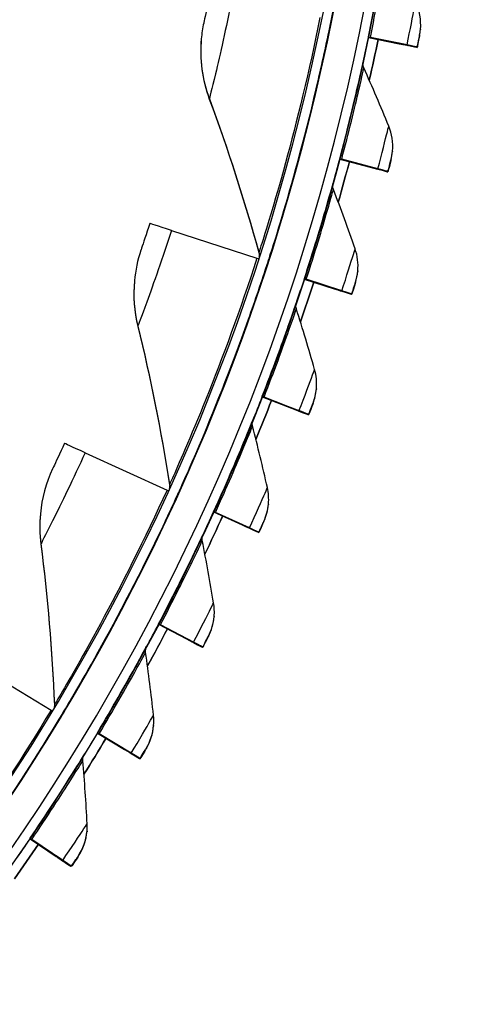
# Model space of a CAD drawing. Units: inches. Extents: x 0.5 to 67.5, y 1.5 to 42.5.
# Drawn here: x 17.3 to 18.4, y 9.5 to 12 of the extents above; entities that cross this region are included whole.
import ezdxf

# ---------------------------------------------------------------- set-up
doc = ezdxf.new("R2010")
doc.units = ezdxf.units.IN
doc.header["$LTSCALE"] = 4
doc.header["$MEASUREMENT"] = 0
doc.layers.add('Visible (ANSI)', color=7, linetype='Continuous')
doc.layers.add('Visible Narrow (ANSI)', color=7, linetype='Continuous')

msp = doc.modelspace()

# ---------------------------------------------------------------- linework, layer by layer
at = {"layer": 'Visible (ANSI)'}
for p, q in [((18.0661, 12.0171), (18.066, 12.0161)), ((18.2902, 11.9932), (18.2901, 11.9923)), ((17.7391, 11.9696), (17.7391, 11.9689)), ((18.1593, 11.9732), (18.1594, 11.9743)), ((18.1593, 11.9732), (18.1593, 11.9732)), ((18.1593, 11.9732), (18.2367, 11.9573)), ((18.1594, 11.9743), (18.1594, 11.9743)), ((18.1594, 11.9743), (18.2368, 11.9583)), ((18.2564, 11.9533), (18.1641, 11.9722)), ((18.2564, 11.9543), (18.1642, 11.9733)), ((18.2575, 11.954), (18.2574, 11.9531)), ((18.2819, 11.948), (18.282, 11.949)), ((18.2199, 11.6875), (18.2198, 11.6866)), ((18.0873, 11.6674), (18.0874, 11.6684)), ((18.0873, 11.6673), (18.0873, 11.6674)), ((18.0873, 11.6674), (18.1637, 11.6471)), ((18.0874, 11.6684), (18.0874, 11.6684)), ((18.0874, 11.6684), (18.1638, 11.6481)), ((18.1831, 11.643), (18.0921, 11.6671)), ((18.1831, 11.642), (18.0921, 11.6661)), ((18.1842, 11.6427), (18.1841, 11.6417)), ((18.2083, 11.6353), (18.2084, 11.6362)), ((17.664, 11.4879), (17.8792, 11.4183)), ((17.9069, 11.4093), (17.9068, 11.4083)), ((18.1326, 11.3862), (18.1326, 11.3852)), ((17.571, 11.3615), (17.571, 11.3608)), ((17.9982, 11.366), (17.9983, 11.367)), ((17.9982, 11.366), (17.9982, 11.366)), ((17.9982, 11.366), (18.0734, 11.3415)), ((17.9983, 11.367), (17.9983, 11.367)), ((17.9983, 11.367), (18.0734, 11.3425)), ((18.0924, 11.3353), (18.0029, 11.3645)), ((18.0925, 11.3363), (18.003, 11.3655)), ((18.0935, 11.3359), (18.0935, 11.335)), ((18.1172, 11.3272), (18.1173, 11.3282)), ((18.0286, 11.0902), (18.0285, 11.0893)), ((17.8924, 11.0701), (17.8925, 11.0711)), ((17.8924, 11.0701), (17.8924, 11.0701)), ((17.8924, 11.0701), (17.966, 11.0414)), ((17.8925, 11.0711), (17.8925, 11.0712)), ((17.8925, 11.0711), (17.9661, 11.0424)), ((17.9847, 11.0342), (17.897, 11.0683)), ((17.9848, 11.0351), (17.8971, 11.0694)), ((17.9858, 11.0347), (17.9857, 11.0338)), ((18.009, 11.0247), (18.0091, 11.0257)), ((17.4472, 10.9294), (17.653, 10.8357)), ((17.6795, 10.8237), (17.6794, 10.8227)), ((17.9081, 10.8005), (17.908, 10.7996)), ((17.3346, 10.7761), (17.3345, 10.7754)), ((17.7701, 10.7806), (17.7702, 10.7817)), ((17.7701, 10.7806), (17.7701, 10.7806)), ((17.7701, 10.7806), (17.842, 10.7479)), ((17.7702, 10.7817), (17.7702, 10.7817)), ((17.7702, 10.7817), (17.8421, 10.7489)), ((17.8603, 10.7395), (17.7746, 10.7786)), ((17.8604, 10.7405), (17.7747, 10.7796)), ((17.8614, 10.7401), (17.8613, 10.7391)), ((17.884, 10.7287), (17.8841, 10.7297)), ((17.7715, 10.518), (17.7714, 10.5171)), ((17.6318, 10.4985), (17.6319, 10.4995)), ((17.6318, 10.4984), (17.6318, 10.4985)), ((17.6318, 10.4985), (17.7018, 10.4617)), ((17.6319, 10.4995), (17.6319, 10.4995)), ((17.6319, 10.4995), (17.7019, 10.4627)), ((17.7195, 10.4524), (17.6362, 10.4961)), ((17.7196, 10.4534), (17.6363, 10.4972)), ((17.7206, 10.4528), (17.7205, 10.4519)), ((17.7426, 10.4403), (17.7427, 10.4412)), ((17.168, 10.3994), (17.3618, 10.2828)), ((17.3867, 10.2678), (17.3866, 10.2668)), ((17.6193, 10.2436), (17.6192, 10.2427)), ((17.4779, 10.2245), (17.478, 10.2255)), ((17.4779, 10.2245), (17.4779, 10.2245)), ((17.4779, 10.2245), (17.5457, 10.1839)), ((17.478, 10.2255), (17.478, 10.2255)), ((17.478, 10.2255), (17.5458, 10.1849)), ((17.5629, 10.1736), (17.4821, 10.2219)), ((17.563, 10.1746), (17.4822, 10.223)), ((17.5639, 10.174), (17.5638, 10.173)), ((17.5853, 10.1602), (17.5854, 10.1611)), ((17.4519, 9.9781), (17.4519, 9.9772)), ((17.3088, 9.9596), (17.3089, 9.9606)), ((17.3088, 9.9596), (17.3088, 9.9596)), ((17.3088, 9.9596), (17.3743, 9.9152)), ((17.3089, 9.9606), (17.3089, 9.9606)), ((17.3089, 9.9606), (17.3744, 9.9162)), ((17.3909, 9.904), (17.3129, 9.9568)), ((17.3909, 9.905), (17.313, 9.9578)), ((17.3919, 9.9043), (17.3918, 9.9034)), ((17.4125, 9.8893), (17.4125, 9.8903))]:
    msp.add_line(p, q, dxfattribs=at)
for centre, major_axis, ratio, start_param, end_param in [((12.6746, 13.1044), (-5.4768, 0.5047), 1, 0.173055, 6.454495), ((12.6746, 13.1044), (-5.596, 0.2118), 1, 0.001745, 6.283185), ((12.6746, 13.1044), (-5.4519, 0.5024), 1, 0.173055, 6.454495), ((12.6746, 13.1044), (-5.571, 0.2109), 1, 0.001745, 6.283185), ((12.6745, 13.1032), (5.4768, -0.5047), 1, 3.357348, 6.283185), ((18.017, 12.026), (0.049, -0.0099), 0.000252, 0.000027, 0.065936), ((18.017, 12.027), (0.049, -0.0099), 0.000252, 6.283158, 6.283212), ((12.6745, 13.1033), (5.4848, -1.13), 1, 6.271713, 6.283185), ((18.1838, 11.9682), (-0.0245, 0.005), 0.000252, 5.642843, 6.283214), ((18.1839, 11.9692), (-0.0245, 0.005), 0.000252, 0.000028, 0.640399), ((12.6745, 13.1033), (5.5093, -1.1351), 1, 6.264471, 6.283185), ((18.1529, 11.9746), (0.1045, -0.0215), 0.000252, 5.642843, 6.283214), ((18.153, 11.9756), (0.1045, -0.0215), 0.000252, 0.000028, 0.640399), ((18.153, 11.9756), (0.129, -0.0266), 0.000252, 0.000028, 0.640399), ((18.1529, 11.9746), (0.129, -0.0266), 0.000252, 5.642843, 6.283214), ((12.6745, 13.1033), (5.5764, -0.5139), 1, 6.104271, 6.115768), ((12.6745, 13.1033), (5.6013, -0.5162), 1, 6.09704, 6.11577), ((18.1114, 11.6609), (-0.0242, 0.0064), 0.00025, 5.642857, 6.283228), ((18.1115, 11.662), (-0.0242, 0.0064), 0.00025, 0.000042, 0.640413), ((18.081, 11.6691), (0.1032, -0.0274), 0.00025, 5.642857, 6.283228), ((18.081, 11.67), (0.1032, -0.0274), 0.00025, 0.000042, 0.640413), ((18.081, 11.67), (0.1273, -0.0338), 0.00025, 0.000042, 0.640413), ((18.081, 11.6691), (0.1273, -0.0338), 0.00025, 5.642857, 6.283228), ((17.9418, 11.3979), (-0.3322, 0.1076), 0.000248, 5.702611, 6.283241), ((17.8593, 11.4247), (0.0238, -0.0077), 0.000248, 5.702611, 6.235956), ((17.8592, 11.4237), (0.0476, -0.0154), 0.000248, 0.000056, 0.094502), ((17.8593, 11.4247), (0.0476, -0.0154), 0.000248, 6.28313, 6.283241), ((12.6745, 13.1033), (5.5764, -0.5139), 1, 6.048129, 6.059645), ((12.6745, 13.1033), (5.6013, -0.5162), 1, 6.040902, 6.059647), ((18.022, 11.3582), (-0.0238, 0.0078), 0.000248, 5.642871, 6.283242), ((18.0221, 11.3593), (-0.0238, 0.0078), 0.000248, 0.000056, 0.640427), ((17.9921, 11.369), (0.1015, -0.0331), 0.000248, 0.000056, 0.640427), ((17.992, 11.3681), (0.1015, -0.0331), 0.000248, 5.642871, 6.283242), ((17.992, 11.3681), (0.1252, -0.0409), 0.000248, 5.642871, 6.283242), ((17.9921, 11.369), (0.1252, -0.0409), 0.000248, 0.000056, 0.640427), ((12.6745, 13.1033), (5.5764, -0.5139), 1, 5.991988, 6.003523), ((12.6745, 13.1033), (5.6013, -0.5162), 1, 5.984764, 6.003525), ((17.9157, 11.061), (-0.0233, 0.0091), 0.000244, 5.642885, 6.283255), ((17.9158, 11.0621), (-0.0233, 0.0091), 0.000244, 0.00007, 0.640441), ((17.8863, 11.0725), (0.0995, -0.0388), 0.000244, 5.642885, 6.283255), ((17.8864, 11.0735), (0.0995, -0.0388), 0.000244, 0.00007, 0.640441), ((17.8863, 11.0725), (0.1227, -0.0478), 0.000244, 5.642885, 6.283255), ((17.8864, 11.0735), (0.1227, -0.0478), 0.000244, 0.00007, 0.640441), ((17.7128, 10.8083), (-0.3177, 0.1448), 0.00024, 5.702639, 6.283269), ((17.634, 10.8444), (0.0227, -0.0104), 0.00024, 5.702639, 6.225336), ((17.6339, 10.8434), (0.0455, -0.0207), 0.00024, 0.000084, 0.11576), ((17.634, 10.8444), (0.0455, -0.0207), 0.00024, 6.283102, 6.283269), ((12.6745, 13.1033), (5.5764, -0.5139), 1, 5.93585, 5.947401), ((12.6745, 13.1033), (5.6013, -0.5162), 1, 5.928625, 5.947402), ((17.7929, 10.7702), (-0.0227, 0.0104), 0.00024, 5.642898, 6.283269), ((17.793, 10.7713), (-0.0227, 0.0104), 0.00024, 0.000084, 0.640454), ((17.7642, 10.7834), (0.0971, -0.0443), 0.00024, 5.642898, 6.283269), ((17.7642, 10.7843), (0.0971, -0.0443), 0.00024, 0.000084, 0.640454), ((17.7642, 10.7834), (0.1199, -0.0546), 0.00024, 5.642898, 6.283269), ((17.7642, 10.7843), (0.1199, -0.0546), 0.00024, 0.000084, 0.640454), ((12.6745, 13.1033), (5.5764, -0.5139), 1, 5.879713, 5.891278), ((17.6539, 10.4868), (-0.0221, 0.0116), 0.000235, 5.642912, 6.283282), ((17.654, 10.4879), (-0.0221, 0.0116), 0.000235, 0.000097, 0.640467), ((12.6745, 13.1033), (5.6013, -0.5162), 1, 5.872487, 5.89128), ((17.626, 10.5015), (0.0945, -0.0496), 0.000235, 5.642912, 6.283282), ((17.6261, 10.5025), (0.0945, -0.0496), 0.000235, 0.000097, 0.640467), ((17.626, 10.5015), (0.1166, -0.0613), 0.000235, 5.642912, 6.283282), ((17.6261, 10.5025), (0.1166, -0.0613), 0.000235, 0.000097, 0.640467), ((17.3439, 10.2936), (0.0214, -0.0129), 0.000229, 5.702666, 6.21671), ((17.3438, 10.2926), (0.0428, -0.0258), 0.000229, 0.00011, 0.133035), ((17.3439, 10.2936), (0.0428, -0.0258), 0.000229, 6.283075, 6.283296), ((12.6745, 13.1033), (-5.5764, 0.5139), 1, 2.681984, 2.693563), ((17.4993, 10.2116), (-0.0214, 0.0129), 0.000229, 5.642925, 6.283295), ((17.4994, 10.2127), (-0.0214, 0.0129), 0.000229, 0.00011, 0.64048), ((12.6745, 13.1033), (-5.6013, 0.5162), 1, 2.674755, 2.693565), ((17.4723, 10.2279), (0.0916, -0.0549), 0.000229, 5.642925, 6.283295), ((17.4724, 10.2288), (0.0916, -0.0549), 0.000229, 0.00011, 0.64048), ((17.4723, 10.2279), (0.113, -0.0677), 0.000229, 5.642925, 6.283295), ((17.4724, 10.2288), (0.113, -0.0677), 0.000229, 0.00011, 0.64048), ((12.6745, 13.1033), (-5.5764, 0.5139), 1, 2.62585, 2.63744), ((17.3295, 9.9455), (-0.0207, 0.014), 0.000222, 5.642937, 6.283308), ((17.3296, 9.9466), (-0.0207, 0.014), 0.000222, 0.000123, 0.640493), ((12.6745, 13.1033), (-5.6013, 0.5162), 1, 2.618616, 2.637442), ((17.3034, 9.9633), (0.0883, -0.0599), 0.000222, 5.642937, 6.283308), ((17.3035, 9.9642), (0.0883, -0.0599), 0.000222, 0.000123, 0.640493), ((17.3035, 9.9642), (0.109, -0.074), 0.000222, 0.000123, 0.640493), ((17.3034, 9.9633), (0.109, -0.074), 0.000222, 5.642937, 6.283308)]:
    msp.add_ellipse(centre, major_axis=major_axis, ratio=ratio, start_param=start_param, end_param=end_param, dxfattribs=at)
for points, knots in [([(17.7597, 12.0787), (17.7543, 12.0519), (17.7488, 12.0259), (17.7465, 12.0151), (17.7456, 12.0113), (17.7452, 12.0093), (17.7452, 12.0093)], [1.570796, 1.570796, 1.570796, 1.570796, 2.728307, 2.728307, 2.728307, 3.141593, 3.141593, 3.141593, 3.141593]), ([(17.9075, 11.4111), (17.9075, 11.4111), (17.9226, 11.4563), (17.9469, 11.538), (17.9711, 11.6196), (18.0037, 11.7373), (18.0338, 11.8679), (18.045, 11.9165), (18.0559, 11.9667), (18.0661, 12.0171)], [-3.141593, -3.141593, -3.141593, -3.141593, -2.478351, -2.478351, -2.478351, -1.816818, -1.816818, -1.816818, -1.570796, -1.570796, -1.570796, -1.570796]), ([(18.288, 11.9782), (18.288, 11.9782), (18.2857, 11.9663), (18.2827, 11.9519), (18.2825, 11.9506), (18.2822, 11.9493), (18.2819, 11.948)], [1.570796, 1.570796, 1.570796, 1.570796, 3.011981, 3.011981, 3.011981, 3.141593, 3.141593, 3.141593, 3.141593]), ([(18.2161, 11.665), (18.2161, 11.665), (18.213, 11.6533), (18.2093, 11.6391), (18.209, 11.6379), (18.2086, 11.6366), (18.2083, 11.6353)], [1.570796, 1.570796, 1.570796, 1.570796, 3.011981, 3.011981, 3.011981, 3.141593, 3.141593, 3.141593, 3.141593]), ([(17.6096, 11.5055), (17.6012, 11.4795), (17.5927, 11.4542), (17.5892, 11.4438), (17.5879, 11.4401), (17.5873, 11.4382), (17.5873, 11.4382)], [1.570796, 1.570796, 1.570796, 1.570796, 2.728307, 2.728307, 2.728307, 3.141593, 3.141593, 3.141593, 3.141593]), ([(17.6803, 10.8253), (17.6803, 10.8254), (17.7004, 10.8685), (17.7339, 10.947), (17.7672, 11.0253), (17.813, 11.1385), (17.8579, 11.2648), (17.8745, 11.3118), (17.8911, 11.3604), (17.9069, 11.4093)], [-3.141593, -3.141593, -3.141593, -3.141593, -2.478351, -2.478351, -2.478351, -1.816818, -1.816818, -1.816818, -1.570796, -1.570796, -1.570796, -1.570796]), ([(18.1267, 11.3565), (18.1267, 11.3565), (18.123, 11.3449), (18.1185, 11.331), (18.118, 11.3297), (18.1176, 11.3285), (18.1172, 11.3272)], [1.570796, 1.570796, 1.570796, 1.570796, 3.011981, 3.011981, 3.011981, 3.141593, 3.141593, 3.141593, 3.141593]), ([(18.0201, 11.0534), (18.0201, 11.0534), (18.0158, 11.0421), (18.0105, 11.0284), (18.01, 11.0272), (18.0095, 11.0259), (18.009, 11.0247)], [1.570796, 1.570796, 1.570796, 1.570796, 3.011981, 3.011981, 3.011981, 3.141593, 3.141593, 3.141593, 3.141593]), ([(17.3951, 10.9531), (17.3837, 10.9282), (17.3725, 10.9041), (17.3678, 10.8942), (17.3661, 10.8906), (17.3652, 10.8888), (17.3652, 10.8888)], [1.570796, 1.570796, 1.570796, 1.570796, 2.728307, 2.728307, 2.728307, 3.141593, 3.141593, 3.141593, 3.141593]), ([(17.3877, 10.2694), (17.3877, 10.2694), (17.4126, 10.3099), (17.4548, 10.3841), (17.4969, 10.4581), (17.5553, 10.5653), (17.6143, 10.6857), (17.6362, 10.7305), (17.6582, 10.7769), (17.6795, 10.8237)], [-3.141593, -3.141593, -3.141593, -3.141593, -2.478351, -2.478351, -2.478351, -1.816818, -1.816818, -1.816818, -1.570796, -1.570796, -1.570796, -1.570796]), ([(17.8967, 10.7568), (17.8967, 10.7568), (17.8917, 10.7457), (17.8857, 10.7324), (17.8851, 10.7312), (17.8846, 10.73), (17.884, 10.7287)], [1.570796, 1.570796, 1.570796, 1.570796, 3.011981, 3.011981, 3.011981, 3.141593, 3.141593, 3.141593, 3.141593]), ([(17.7569, 10.4675), (17.7569, 10.4675), (17.7513, 10.4568), (17.7445, 10.4438), (17.7439, 10.4426), (17.7433, 10.4414), (17.7426, 10.4403)], [1.570796, 1.570796, 1.570796, 1.570796, 3.011981, 3.011981, 3.011981, 3.141593, 3.141593, 3.141593, 3.141593]), ([(17.0337, 9.7503), (17.0337, 9.7504), (17.0631, 9.7878), (17.1134, 9.8567), (17.1637, 9.9254), (17.2339, 10.0253), (17.3062, 10.1382), (17.3331, 10.1801), (17.3602, 10.2238), (17.3867, 10.2678)], [-3.141593, -3.141593, -3.141593, -3.141593, -2.478351, -2.478351, -2.478351, -1.816818, -1.816818, -1.816818, -1.570796, -1.570796, -1.570796, -1.570796]), ([(17.601, 10.1866), (17.601, 10.1866), (17.5948, 10.1761), (17.5873, 10.1636), (17.5866, 10.1624), (17.586, 10.1613), (17.5853, 10.1602)], [1.570796, 1.570796, 1.570796, 1.570796, 3.011981, 3.011981, 3.011981, 3.141593, 3.141593, 3.141593, 3.141593]), ([(17.4296, 9.9148), (17.4296, 9.9148), (17.4229, 9.9048), (17.4147, 9.8926), (17.4139, 9.8915), (17.4132, 9.8904), (17.4125, 9.8893)], [1.570796, 1.570796, 1.570796, 1.570796, 3.011981, 3.011981, 3.011981, 3.141593, 3.141593, 3.141593, 3.141593])]:
    msp.add_open_spline(points, degree=3, knots=knots, dxfattribs=at)
for points in [[(18.2902, 11.9932), (18.2923, 12.0172), (18.288, 12.0416), (18.2778, 12.0631)], [(17.7452, 12.0093), (17.7424, 11.9962), (17.7404, 11.9829), (17.7392, 11.9696)], [(18.288, 11.9782), (18.289, 11.9828), (18.2897, 11.9876), (18.2901, 11.9923)], [(17.7391, 11.9689), (17.7345, 11.9185), (17.7414, 11.8668), (17.7593, 11.8182)], [(18.1838, 11.9682), (18.1767, 11.9338), (18.1693, 11.8995), (18.1616, 11.8653)], [(18.1478, 11.8963), (18.146, 11.9002), (18.1453, 11.9046), (18.1457, 11.9089)], [(18.1457, 11.9084), (18.1458, 11.9093), (18.1459, 11.9102), (18.1461, 11.911)], [(18.2105, 11.7504), (18.1903, 11.7996), (18.1693, 11.8482), (18.1478, 11.8963)], [(17.7593, 11.8182), (17.8055, 11.6932), (17.8472, 11.5645), (17.8839, 11.4324)], [(18.2199, 11.6875), (18.2218, 11.7089), (18.2186, 11.7307), (18.2105, 11.7504)], [(18.2161, 11.665), (18.2179, 11.6721), (18.2192, 11.6793), (18.2198, 11.6866)], [(18.1114, 11.6609), (18.1024, 11.627), (18.0931, 11.5931), (18.0835, 11.5593)], [(18.0698, 11.602), (18.07, 11.6033), (18.0702, 11.6047), (18.0706, 11.606)], [(18.0714, 11.5911), (18.0701, 11.5947), (18.0695, 11.5986), (18.0699, 11.6025)], [(18.1259, 11.442), (18.1084, 11.4923), (18.0902, 11.542), (18.0714, 11.5911)], [(17.5873, 11.4382), (17.5789, 11.4134), (17.5735, 11.3877), (17.5711, 11.3615)], [(17.8839, 11.4324), (17.8847, 11.4296), (17.885, 11.4267), (17.8848, 11.4238)], [(18.1326, 11.3862), (18.1343, 11.4051), (18.1321, 11.4243), (18.1259, 11.442)], [(17.8848, 11.4241), (17.8847, 11.4229), (17.8845, 11.4217), (17.8842, 11.4205)], [(18.1267, 11.3565), (18.1297, 11.3658), (18.1316, 11.3755), (18.1325, 11.3852)], [(17.571, 11.3608), (17.5676, 11.323), (17.5704, 11.2844), (17.5796, 11.2467)], [(18.022, 11.3582), (18.0111, 11.3248), (17.9999, 11.2915), (17.9883, 11.2583)], [(17.9781, 11.2908), (17.977, 11.294), (17.9767, 11.2974), (17.977, 11.3008)], [(17.9769, 11.3003), (17.9771, 11.3021), (17.9775, 11.3039), (17.9781, 11.3056)], [(18.0241, 11.1388), (18.0094, 11.19), (17.9941, 11.2407), (17.9781, 11.2908)], [(17.5796, 11.2467), (17.6112, 11.1173), (17.6379, 10.9846), (17.6594, 10.8492)], [(18.0285, 11.0902), (18.03, 11.1066), (18.0285, 11.1232), (18.0241, 11.1388)], [(18.0201, 11.0534), (18.0245, 11.0649), (18.0273, 11.077), (18.0284, 11.0893)], [(17.9157, 11.061), (17.9029, 11.0282), (17.8898, 10.9956), (17.8764, 10.963)], [(17.8673, 11.0043), (17.8675, 11.0066), (17.8681, 11.0089), (17.8689, 11.011)], [(17.868, 10.9962), (17.8673, 10.999), (17.867, 11.0019), (17.8673, 11.0048)], [(17.9054, 10.8419), (17.8936, 10.8938), (17.8812, 10.9452), (17.868, 10.9962)], [(17.3652, 10.8888), (17.3486, 10.8535), (17.3383, 10.8153), (17.3346, 10.776)], [(17.6596, 10.8437), (17.6594, 10.8417), (17.659, 10.8396), (17.6583, 10.8377)], [(17.6594, 10.8492), (17.6597, 10.8472), (17.6598, 10.8453), (17.6596, 10.8434)], [(17.908, 10.8005), (17.9093, 10.8144), (17.9084, 10.8284), (17.9054, 10.8419)], [(17.8967, 10.7568), (17.9028, 10.7703), (17.9066, 10.7849), (17.9079, 10.7996)], [(17.3346, 10.7753), (17.3322, 10.7503), (17.3326, 10.7248), (17.3358, 10.6995)], [(17.7929, 10.7702), (17.7783, 10.7382), (17.7634, 10.7063), (17.7482, 10.6745)], [(17.7416, 10.7082), (17.7411, 10.7106), (17.741, 10.713), (17.7412, 10.7154)], [(17.7411, 10.715), (17.7415, 10.7177), (17.7422, 10.7204), (17.7434, 10.7229)], [(17.3358, 10.6995), (17.3525, 10.5673), (17.3639, 10.4324), (17.3698, 10.2954)], [(17.7702, 10.552), (17.7614, 10.6045), (17.7519, 10.6566), (17.7416, 10.7082)], [(17.7714, 10.518), (17.7725, 10.5294), (17.7721, 10.5408), (17.7702, 10.552)], [(17.7569, 10.4675), (17.7649, 10.4829), (17.7698, 10.4999), (17.7714, 10.5171)], [(17.654, 10.4868), (17.6376, 10.4556), (17.6209, 10.4246), (17.6039, 10.3937)], [(17.599, 10.4331), (17.5994, 10.4363), (17.6003, 10.4395), (17.6019, 10.4423)], [(17.5992, 10.4277), (17.5989, 10.4297), (17.5989, 10.4316), (17.599, 10.4336)], [(17.6191, 10.2702), (17.6132, 10.3231), (17.6066, 10.3756), (17.5992, 10.4277)], [(17.3698, 10.2954), (17.3698, 10.2944), (17.3698, 10.2934), (17.3697, 10.2924)], [(17.3698, 10.2927), (17.3695, 10.2899), (17.3687, 10.287), (17.3675, 10.2844)], [(17.6193, 10.2436), (17.6201, 10.2525), (17.62, 10.2614), (17.6191, 10.2702)], [(17.601, 10.1866), (17.6111, 10.2037), (17.6173, 10.223), (17.6192, 10.2427)], [(17.4994, 10.2116), (17.4812, 10.1813), (17.4628, 10.1513), (17.4441, 10.1213)], [(17.4413, 10.1597), (17.4417, 10.1634), (17.4429, 10.167), (17.4449, 10.1701)], [(17.4413, 10.1557), (17.4412, 10.1572), (17.4412, 10.1587), (17.4413, 10.1602)], [(17.4523, 9.9973), (17.4494, 10.0505), (17.4457, 10.1033), (17.4413, 10.1557)], [(17.4519, 9.9781), (17.4525, 9.9845), (17.4527, 9.9909), (17.4523, 9.9973)], [(17.4296, 9.9148), (17.4421, 9.9334), (17.4497, 9.9551), (17.4518, 9.9772)], [(17.3296, 9.9455), (17.3097, 9.9163), (17.2896, 9.8873), (17.2693, 9.8584)]]:
    msp.add_open_spline(points, degree=3, dxfattribs=at)
at = {"layer": 'Visible Narrow (ANSI)'}
for p, q in [((18.2881, 11.9791), (18.288, 11.9782)), ((18.1462, 11.9119), (18.1461, 11.911)), ((17.7594, 11.8189), (17.7593, 11.8182)), ((18.2162, 11.666), (18.2161, 11.665)), ((18.0707, 11.6069), (18.0706, 11.606)), ((17.884, 11.4331), (17.8839, 11.4324)), ((17.9074, 11.4104), (17.9075, 11.4111)), ((18.1268, 11.3574), (18.1267, 11.3565)), ((17.9782, 11.3066), (17.9781, 11.3056)), ((17.5796, 11.2474), (17.5796, 11.2467)), ((18.0202, 11.0543), (18.0201, 11.0534)), ((17.869, 11.0119), (17.8689, 11.011)), ((17.6594, 10.8499), (17.6594, 10.8492)), ((17.6802, 10.8247), (17.6803, 10.8253)), ((17.8968, 10.7577), (17.8967, 10.7568)), ((17.7435, 10.7238), (17.7434, 10.7229)), ((17.3359, 10.7002), (17.3358, 10.6995)), ((17.7569, 10.4685), (17.7569, 10.4675)), ((17.602, 10.4433), (17.6019, 10.4423)), ((17.3698, 10.2961), (17.3698, 10.2954)), ((17.3877, 10.2687), (17.3877, 10.2694)), ((17.4449, 10.1711), (17.4449, 10.1701)), ((17.6011, 10.1875), (17.601, 10.1866)), ((17.4297, 9.9158), (17.4296, 9.9148))]:
    msp.add_line(p, q, dxfattribs=at)
for major_axis, start_param, end_param in [((5.5093, -1.135), 6.264468, 6.283185), ((5.6013, -0.5162), 6.097051, 6.115784), ((5.6013, -0.5162), 6.040911, 6.059661), ((5.6013, -0.5162), 5.984772, 6.003539), ((5.6013, -0.5162), 5.928632, 5.947416), ((5.6013, -0.5162), 5.872492, 5.891293), ((-5.6013, 0.5162), 2.674759, 2.693578), ((-5.6013, 0.5162), 2.618618, 2.637455)]:
    msp.add_ellipse((12.6745, 13.1032), major_axis=major_axis, ratio=1, start_param=start_param, end_param=end_param, dxfattribs=at)
for points, knots in [([(18.1594, 11.9743), (18.1737, 12.0439), (18.1864, 12.1131), (18.1943, 12.1593), (18.201, 12.1985), (18.2044, 12.2208), (18.2044, 12.2207)], [1.570796, 1.570796, 1.570796, 1.570796, 2.421023, 2.421023, 2.421023, 3.141593, 3.141593, 3.141593, 3.141593]), ([(18.1642, 11.9733), (18.1779, 12.0398), (18.1901, 12.1059), (18.1976, 12.1494), (18.2038, 12.185), (18.207, 12.2052), (18.207, 12.2052)], [1.570796, 1.570796, 1.570796, 1.570796, 2.43417, 2.43417, 2.43417, 3.141593, 3.141593, 3.141593, 3.141593]), ([(17.8158, 12.0675), (17.8017, 11.9974), (17.786, 11.9282), (17.7749, 11.8819), (17.7653, 11.8418), (17.7594, 11.8189), (17.7594, 11.8189)], [1.570796, 1.570796, 1.570796, 1.570796, 2.412347, 2.412347, 2.412347, 3.141593, 3.141593, 3.141593, 3.141593]), ([(18.2564, 11.9543), (18.2642, 11.9921), (18.2714, 12.0293), (18.275, 12.0484), (18.2768, 12.0579), (18.2778, 12.0631), (18.2778, 12.0631)], [1.570796, 1.570796, 1.570796, 1.570796, 2.615874, 2.615874, 2.615874, 3.141593, 3.141593, 3.141593, 3.141593]), ([(18.0375, 12.0228), (18.0109, 11.8907), (17.9788, 11.7601), (17.9508, 11.6577), (17.9224, 11.5542), (17.8989, 11.48), (17.8892, 11.4494), (17.8858, 11.4386), (17.884, 11.4331), (17.884, 11.4331)], [1.570796, 1.570796, 1.570796, 1.570796, 2.234197, 2.234197, 2.234197, 2.903824, 2.903824, 2.903824, 3.141593, 3.141593, 3.141593, 3.141593]), ([(18.066, 12.0161), (18.0387, 11.8811), (18.0059, 11.7478), (17.9771, 11.6429), (17.9479, 11.537), (17.9236, 11.4607), (17.9132, 11.4284), (17.9094, 11.4164), (17.9074, 11.4104), (17.9074, 11.4104)], [-3.141593, -3.141593, -3.141593, -3.141593, -2.482464, -2.482464, -2.482464, -1.817381, -1.817381, -1.817381, -1.570796, -1.570796, -1.570796, -1.570796]), ([(18.282, 11.949), (18.285, 11.9634), (18.2877, 11.977), (18.2881, 11.9788), (18.2881, 11.979), (18.2881, 11.9791), (18.2881, 11.9791)], [1.570796, 1.570796, 1.570796, 1.570796, 3.011981, 3.011981, 3.011981, 3.141593, 3.141593, 3.141593, 3.141593]), ([(18.0874, 11.6684), (18.1056, 11.7371), (18.1221, 11.8055), (18.1326, 11.8512), (18.1415, 11.8899), (18.1462, 11.912), (18.1462, 11.9119)], [1.570796, 1.570796, 1.570796, 1.570796, 2.421023, 2.421023, 2.421023, 3.141593, 3.141593, 3.141593, 3.141593]), ([(18.0921, 11.6671), (18.1096, 11.7327), (18.1254, 11.7981), (18.1353, 11.8411), (18.1435, 11.8763), (18.1478, 11.8963), (18.1478, 11.8963)], [1.570796, 1.570796, 1.570796, 1.570796, 2.43417, 2.43417, 2.43417, 3.141593, 3.141593, 3.141593, 3.141593]), ([(18.1831, 11.643), (18.1931, 11.6803), (18.2023, 11.7171), (18.207, 11.7359), (18.2093, 11.7453), (18.2105, 11.7504), (18.2105, 11.7504)], [1.570796, 1.570796, 1.570796, 1.570796, 2.615874, 2.615874, 2.615874, 3.141593, 3.141593, 3.141593, 3.141593]), ([(18.2084, 11.6362), (18.2122, 11.6505), (18.2156, 11.6639), (18.2161, 11.6657), (18.2162, 11.6659), (18.2162, 11.666), (18.2162, 11.666)], [1.570796, 1.570796, 1.570796, 1.570796, 3.011981, 3.011981, 3.011981, 3.141593, 3.141593, 3.141593, 3.141593]), ([(17.9983, 11.367), (18.0203, 11.4346), (18.0407, 11.502), (18.0537, 11.547), (18.0647, 11.5852), (18.0707, 11.6069), (18.0707, 11.6069)], [1.570796, 1.570796, 1.570796, 1.570796, 2.421023, 2.421023, 2.421023, 3.141593, 3.141593, 3.141593, 3.141593]), ([(18.003, 11.3655), (18.0241, 11.43), (18.0435, 11.4944), (18.0559, 11.5368), (18.066, 11.5715), (18.0714, 11.5912), (18.0714, 11.5911)], [1.570796, 1.570796, 1.570796, 1.570796, 2.43417, 2.43417, 2.43417, 3.141593, 3.141593, 3.141593, 3.141593]), ([(17.664, 11.4879), (17.642, 11.4199), (17.6185, 11.353), (17.6022, 11.3082), (17.5881, 11.2694), (17.5796, 11.2475), (17.5796, 11.2474)], [1.570796, 1.570796, 1.570796, 1.570796, 2.412347, 2.412347, 2.412347, 3.141593, 3.141593, 3.141593, 3.141593]), ([(18.0925, 11.3363), (18.1045, 11.373), (18.1158, 11.4092), (18.1215, 11.4277), (18.1244, 11.437), (18.1259, 11.442), (18.1259, 11.442)], [1.570796, 1.570796, 1.570796, 1.570796, 2.615874, 2.615874, 2.615874, 3.141593, 3.141593, 3.141593, 3.141593]), ([(17.8792, 11.4183), (17.8377, 11.29), (17.791, 11.164), (17.7514, 11.0654), (17.7114, 10.9659), (17.6796, 10.8948), (17.6665, 10.8655), (17.6618, 10.8551), (17.6594, 10.8499), (17.6594, 10.8499)], [1.570796, 1.570796, 1.570796, 1.570796, 2.234197, 2.234197, 2.234197, 2.903824, 2.903824, 2.903824, 3.141593, 3.141593, 3.141593, 3.141593]), ([(17.9068, 11.4083), (17.8644, 11.2773), (17.8166, 11.1486), (17.7759, 11.0477), (17.7349, 10.9459), (17.702, 10.8728), (17.688, 10.8419), (17.6829, 10.8304), (17.6802, 10.8246), (17.6802, 10.8247)], [-3.141593, -3.141593, -3.141593, -3.141593, -2.482464, -2.482464, -2.482464, -1.817381, -1.817381, -1.817381, -1.570796, -1.570796, -1.570796, -1.570796]), ([(18.1173, 11.3282), (18.1219, 11.3422), (18.1261, 11.3553), (18.1267, 11.3572), (18.1267, 11.3573), (18.1268, 11.3574), (18.1268, 11.3574)], [1.570796, 1.570796, 1.570796, 1.570796, 3.011981, 3.011981, 3.011981, 3.141593, 3.141593, 3.141593, 3.141593]), ([(17.8925, 11.0712), (17.9183, 11.1373), (17.9423, 11.2035), (17.9579, 11.2477), (17.971, 11.2852), (17.9782, 11.3066), (17.9782, 11.3066)], [1.570796, 1.570796, 1.570796, 1.570796, 2.421023, 2.421023, 2.421023, 3.141593, 3.141593, 3.141593, 3.141593]), ([(17.8971, 11.0694), (17.9217, 11.1326), (17.9448, 11.1958), (17.9595, 11.2374), (17.9715, 11.2715), (17.9781, 11.2908), (17.9781, 11.2908)], [1.570796, 1.570796, 1.570796, 1.570796, 2.43417, 2.43417, 2.43417, 3.141593, 3.141593, 3.141593, 3.141593]), ([(17.9848, 11.0351), (17.9988, 11.0711), (18.0121, 11.1066), (18.0189, 11.1248), (18.0223, 11.134), (18.0241, 11.1389), (18.0241, 11.1388)], [1.570796, 1.570796, 1.570796, 1.570796, 2.615874, 2.615874, 2.615874, 3.141593, 3.141593, 3.141593, 3.141593]), ([(18.0091, 11.0257), (18.0145, 11.0394), (18.0194, 11.0523), (18.0201, 11.0541), (18.0202, 11.0542), (18.0202, 11.0543), (18.0202, 11.0543)], [1.570796, 1.570796, 1.570796, 1.570796, 3.011981, 3.011981, 3.011981, 3.141593, 3.141593, 3.141593, 3.141593]), ([(17.7702, 10.7817), (17.7997, 10.8463), (17.8274, 10.911), (17.8454, 10.9543), (17.8607, 10.991), (17.869, 11.0119), (17.869, 11.0119)], [1.570796, 1.570796, 1.570796, 1.570796, 2.421023, 2.421023, 2.421023, 3.141593, 3.141593, 3.141593, 3.141593]), ([(17.7747, 10.7796), (17.8029, 10.8414), (17.8294, 10.9032), (17.8464, 10.9439), (17.8604, 10.9772), (17.868, 10.9962), (17.868, 10.9962)], [1.570796, 1.570796, 1.570796, 1.570796, 2.43417, 2.43417, 2.43417, 3.141593, 3.141593, 3.141593, 3.141593]), ([(17.4472, 10.9294), (17.4175, 10.8644), (17.3866, 10.8006), (17.3652, 10.758), (17.3468, 10.7211), (17.3359, 10.7002), (17.3359, 10.7002)], [1.570796, 1.570796, 1.570796, 1.570796, 2.412347, 2.412347, 2.412347, 3.141593, 3.141593, 3.141593, 3.141593]), ([(17.8604, 10.7405), (17.8764, 10.7757), (17.8917, 10.8104), (17.8994, 10.8282), (17.9033, 10.8371), (17.9054, 10.8419), (17.9054, 10.8419)], [1.570796, 1.570796, 1.570796, 1.570796, 2.615874, 2.615874, 2.615874, 3.141593, 3.141593, 3.141593, 3.141593]), ([(17.653, 10.8357), (17.5971, 10.7131), (17.5363, 10.5931), (17.4857, 10.4997), (17.4347, 10.4054), (17.395, 10.3384), (17.3786, 10.3108), (17.3728, 10.3011), (17.3698, 10.2961), (17.3698, 10.2961)], [1.570796, 1.570796, 1.570796, 1.570796, 2.234197, 2.234197, 2.234197, 2.903824, 2.903824, 2.903824, 3.141593, 3.141593, 3.141593, 3.141593]), ([(17.6794, 10.8227), (17.6223, 10.6974), (17.5601, 10.575), (17.5082, 10.4793), (17.4558, 10.3828), (17.4148, 10.314), (17.3974, 10.2849), (17.391, 10.2741), (17.3877, 10.2686), (17.3877, 10.2687)], [-3.141593, -3.141593, -3.141593, -3.141593, -2.482464, -2.482464, -2.482464, -1.817381, -1.817381, -1.817381, -1.570796, -1.570796, -1.570796, -1.570796]), ([(17.8841, 10.7297), (17.8902, 10.7431), (17.8959, 10.7557), (17.8967, 10.7575), (17.8968, 10.7576), (17.8968, 10.7577), (17.8968, 10.7577)], [1.570796, 1.570796, 1.570796, 1.570796, 3.011981, 3.011981, 3.011981, 3.141593, 3.141593, 3.141593, 3.141593]), ([(17.6319, 10.4995), (17.6649, 10.5624), (17.6963, 10.6255), (17.7167, 10.6676), (17.734, 10.7034), (17.7435, 10.7239), (17.7435, 10.7238)], [1.570796, 1.570796, 1.570796, 1.570796, 2.421023, 2.421023, 2.421023, 3.141593, 3.141593, 3.141593, 3.141593]), ([(17.6363, 10.4972), (17.6679, 10.5573), (17.6979, 10.6175), (17.7171, 10.6572), (17.7329, 10.6897), (17.7416, 10.7082), (17.7416, 10.7082)], [1.570796, 1.570796, 1.570796, 1.570796, 2.43417, 2.43417, 2.43417, 3.141593, 3.141593, 3.141593, 3.141593]), ([(17.7196, 10.4534), (17.7376, 10.4876), (17.7548, 10.5214), (17.7635, 10.5387), (17.7679, 10.5474), (17.7702, 10.552), (17.7702, 10.552)], [1.570796, 1.570796, 1.570796, 1.570796, 2.615874, 2.615874, 2.615874, 3.141593, 3.141593, 3.141593, 3.141593]), ([(17.7427, 10.4412), (17.7496, 10.4543), (17.756, 10.4665), (17.7568, 10.4682), (17.7569, 10.4684), (17.7569, 10.4685), (17.7569, 10.4685)], [1.570796, 1.570796, 1.570796, 1.570796, 3.011981, 3.011981, 3.011981, 3.141593, 3.141593, 3.141593, 3.141593]), ([(17.478, 10.2255), (17.5145, 10.2865), (17.5493, 10.3477), (17.5721, 10.3887), (17.5913, 10.4234), (17.602, 10.4433), (17.602, 10.4433)], [1.570796, 1.570796, 1.570796, 1.570796, 2.421023, 2.421023, 2.421023, 3.141593, 3.141593, 3.141593, 3.141593]), ([(17.4822, 10.223), (17.5171, 10.2812), (17.5504, 10.3396), (17.5719, 10.3782), (17.5895, 10.4097), (17.5992, 10.4277), (17.5992, 10.4277)], [1.570796, 1.570796, 1.570796, 1.570796, 2.43417, 2.43417, 2.43417, 3.141593, 3.141593, 3.141593, 3.141593]), ([(17.3618, 10.2828), (17.2923, 10.1673), (17.2182, 10.0551), (17.1573, 9.968), (17.0958, 9.8802), (17.0488, 9.8182), (17.0294, 9.7926), (17.0225, 9.7835), (17.019, 9.779), (17.019, 9.7789)], [1.570796, 1.570796, 1.570796, 1.570796, 2.234197, 2.234197, 2.234197, 2.903824, 2.903824, 2.903824, 3.141593, 3.141593, 3.141593, 3.141593]), ([(17.563, 10.1746), (17.5828, 10.2077), (17.6019, 10.2405), (17.6116, 10.2572), (17.6165, 10.2657), (17.6191, 10.2702), (17.6191, 10.2702)], [1.570796, 1.570796, 1.570796, 1.570796, 2.615874, 2.615874, 2.615874, 3.141593, 3.141593, 3.141593, 3.141593]), ([(17.3866, 10.2668), (17.3156, 10.1488), (17.2399, 10.0343), (17.1774, 9.9452), (17.1144, 9.8553), (17.0657, 9.7916), (17.0452, 9.7647), (17.0375, 9.7547), (17.0336, 9.7496), (17.0336, 9.7497)], [-3.141593, -3.141593, -3.141593, -3.141593, -2.482464, -2.482464, -2.482464, -1.817381, -1.817381, -1.817381, -1.570796, -1.570796, -1.570796, -1.570796]), ([(17.3089, 9.9606), (17.3488, 10.0194), (17.387, 10.0786), (17.412, 10.1182), (17.4332, 10.1518), (17.4449, 10.1711), (17.4449, 10.1711)], [1.570796, 1.570796, 1.570796, 1.570796, 2.421023, 2.421023, 2.421023, 3.141593, 3.141593, 3.141593, 3.141593]), ([(17.5854, 10.1611), (17.593, 10.1738), (17.6, 10.1857), (17.601, 10.1873), (17.6011, 10.1875), (17.6011, 10.1875), (17.6011, 10.1875)], [1.570796, 1.570796, 1.570796, 1.570796, 3.011981, 3.011981, 3.011981, 3.141593, 3.141593, 3.141593, 3.141593]), ([(17.313, 9.9578), (17.3511, 10.014), (17.3877, 10.0705), (17.4113, 10.1078), (17.4306, 10.1383), (17.4413, 10.1557), (17.4413, 10.1557)], [1.570796, 1.570796, 1.570796, 1.570796, 2.43417, 2.43417, 2.43417, 3.141593, 3.141593, 3.141593, 3.141593]), ([(17.3909, 9.905), (17.4126, 9.9369), (17.4335, 9.9686), (17.4441, 9.9848), (17.4495, 9.993), (17.4523, 9.9973), (17.4523, 9.9973)], [1.570796, 1.570796, 1.570796, 1.570796, 2.615874, 2.615874, 2.615874, 3.141593, 3.141593, 3.141593, 3.141593]), ([(17.4125, 9.8903), (17.4208, 9.9025), (17.4285, 9.914), (17.4296, 9.9156), (17.4297, 9.9157), (17.4297, 9.9158), (17.4297, 9.9158)], [1.570796, 1.570796, 1.570796, 1.570796, 3.011981, 3.011981, 3.011981, 3.141593, 3.141593, 3.141593, 3.141593])]:
    msp.add_open_spline(points, degree=3, knots=knots, dxfattribs=at)
for points in [[(18.2881, 11.9791), (18.2891, 11.9838), (18.2897, 11.9885), (18.2902, 11.9932)], [(17.7392, 11.9696), (17.7346, 11.9192), (17.7414, 11.8675), (17.7594, 11.8189)], [(18.2369, 11.9583), (18.2368, 11.958), (18.2368, 11.9576), (18.2367, 11.9573)], [(18.1457, 11.9089), (18.1458, 11.9099), (18.146, 11.9109), (18.1462, 11.9119)], [(17.7594, 11.8189), (17.8056, 11.6939), (17.8472, 11.5652), (17.884, 11.4331)], [(18.2162, 11.666), (18.218, 11.673), (18.2192, 11.6802), (18.2199, 11.6875)], [(18.1639, 11.6481), (18.1638, 11.6477), (18.1638, 11.6474), (18.1637, 11.6471)], [(18.0699, 11.6025), (18.07, 11.604), (18.0703, 11.6055), (18.0707, 11.6069)], [(17.884, 11.4331), (17.8848, 11.4302), (17.8851, 11.4271), (17.8848, 11.4241)], [(17.9074, 11.4104), (17.9078, 11.4116), (17.9082, 11.4129), (17.9085, 11.4142)], [(18.1268, 11.3574), (18.1298, 11.3667), (18.1317, 11.3764), (18.1326, 11.3862)], [(17.5711, 11.3615), (17.5676, 11.3237), (17.5705, 11.2851), (17.5796, 11.2474)], [(18.0737, 11.3424), (18.0736, 11.3421), (18.0735, 11.3418), (18.0734, 11.3415)], [(17.977, 11.3008), (17.9772, 11.3028), (17.9776, 11.3047), (17.9782, 11.3066)], [(17.5796, 11.2474), (17.6113, 11.118), (17.638, 10.9853), (17.6594, 10.8499)], [(18.0202, 11.0543), (18.0246, 11.0658), (18.0274, 11.078), (18.0285, 11.0902)], [(17.9664, 11.0423), (17.9663, 11.042), (17.9661, 11.0417), (17.966, 11.0414)], [(17.8673, 11.0048), (17.8675, 11.0072), (17.8681, 11.0096), (17.869, 11.0119)], [(17.6594, 10.8499), (17.6598, 10.8478), (17.6598, 10.8458), (17.6596, 10.8437)], [(17.6802, 10.8247), (17.6809, 10.8261), (17.6815, 10.8276), (17.682, 10.8292)], [(17.8968, 10.7577), (17.9029, 10.7712), (17.9066, 10.7858), (17.908, 10.8005)], [(17.3346, 10.776), (17.3323, 10.751), (17.3327, 10.7255), (17.3359, 10.7002)], [(17.8424, 10.7487), (17.8423, 10.7484), (17.8422, 10.7481), (17.842, 10.7479)], [(17.7412, 10.7154), (17.7415, 10.7183), (17.7422, 10.7212), (17.7435, 10.7238)], [(17.3359, 10.7002), (17.3525, 10.568), (17.364, 10.4331), (17.3698, 10.2961)], [(17.7569, 10.4685), (17.7649, 10.4839), (17.7698, 10.5008), (17.7714, 10.518)], [(17.599, 10.4336), (17.5994, 10.437), (17.6003, 10.4403), (17.602, 10.4433)], [(17.7022, 10.4625), (17.7021, 10.4623), (17.7019, 10.462), (17.7018, 10.4617)], [(17.3698, 10.2961), (17.3699, 10.295), (17.3699, 10.2939), (17.3698, 10.2927)], [(17.3877, 10.2687), (17.3886, 10.2703), (17.3895, 10.2719), (17.3903, 10.2736)], [(17.6011, 10.1875), (17.6112, 10.2046), (17.6174, 10.224), (17.6193, 10.2436)], [(17.4413, 10.1602), (17.4417, 10.164), (17.4429, 10.1678), (17.4449, 10.1711)], [(17.5461, 10.1846), (17.546, 10.1844), (17.5458, 10.1841), (17.5457, 10.1839)], [(17.4297, 9.9158), (17.4422, 9.9343), (17.4498, 9.9561), (17.4519, 9.9781)], [(17.3747, 9.9159), (17.3746, 9.9157), (17.3744, 9.9155), (17.3743, 9.9152)]]:
    msp.add_open_spline(points, degree=3, dxfattribs=at)

doc.saveas('drawing.dxf')
